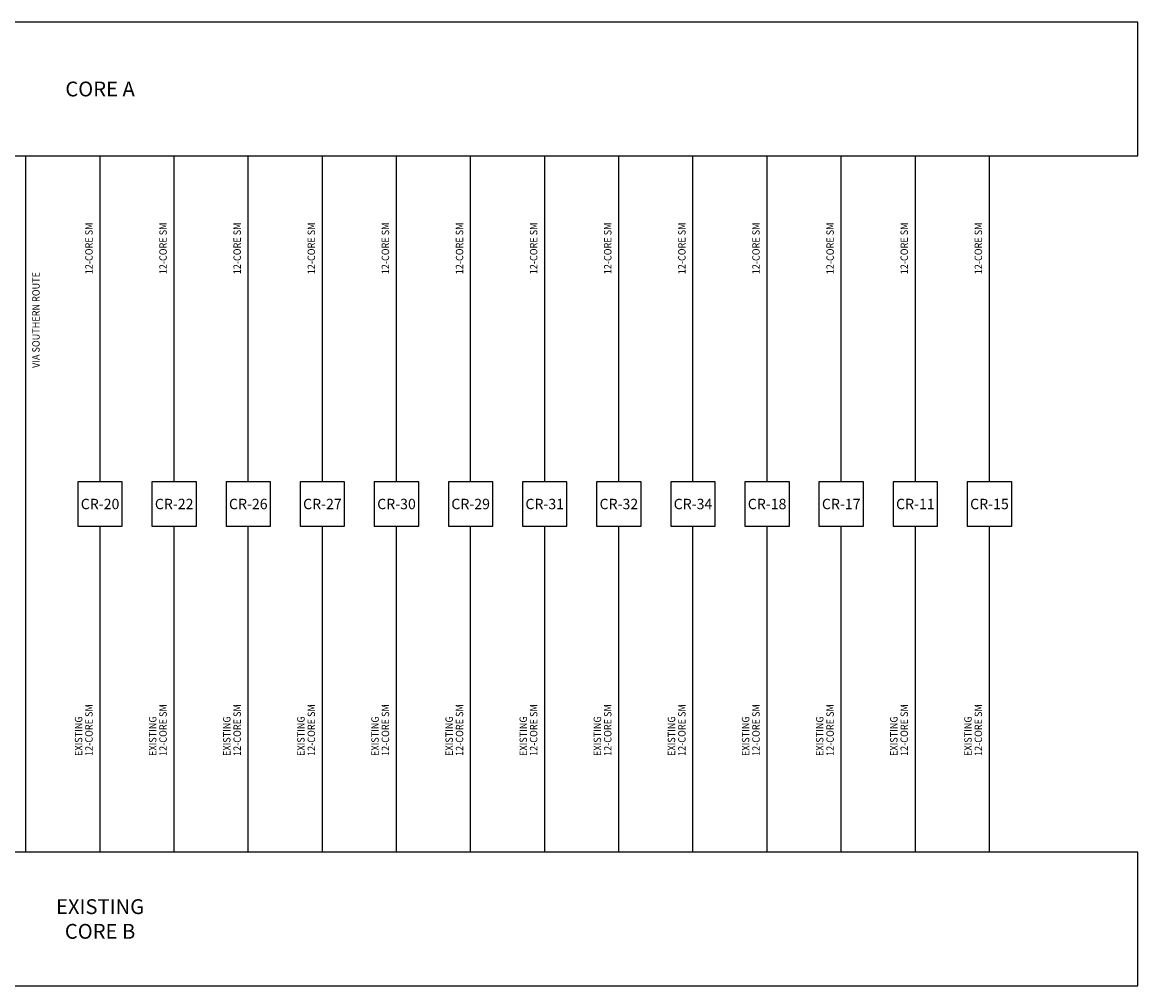
# Model space of a CAD drawing. Extents: x -6000 to 70000, y 0 to 32500.
# Drawn here: x 32377 to 70000, y 0 to 32500 of the extents above; entities that cross this region are included whole.
import ezdxf
from ezdxf.enums import TextEntityAlignment as Align

# ---------------------------------------------------------------- set-up
doc = ezdxf.new("R2010")
doc.units = 0
for name, color, linetype in [('NOT-25TXT', 4, 'CONTINUOUS'), ('NOT-50TXT', 6, 'CONTINUOUS'), ('SCH-035', 2, 'CONTINUOUS'), ('SCH-050', 6, 'CONTINUOUS'), ('SYM-050', 6, 'CONTINUOUS'), ('SYM-ATT', 2, 'CONTINUOUS'), ('SYM-TEXT', 7, 'CONTINUOUS')]:
    doc.layers.add(name, color=color, linetype=linetype)
doc.styles.add('EDG', font='edg.shx', dxfattribs={"width": 0.9})
doc.styles.add('EDG-BOLD', font='arial.ttf')
doc.styles.add('EDG-XBOLD', font='arialbd.ttf')

# ---------------------------------------------------------------- blocks, each defined once
blk = doc.blocks.new('SCH-INST')
at = {"layer": 'SYM-050', "color": 0, "linetype": 'ByBlock'}
blk.add_lwpolyline([(-500, -500), (500, -500), (500, 500), (-500, 500)], close=True, dxfattribs=at)
at = {"layer": 'SYM-ATT', "linetype": 'ByBlock', "style": 'EDG', "width": 0.9}
for tag, p in [('RATING', (600, 100)), ('MOUNT', (600, -300))]:
    blk.add_attdef(tag, p, '', height=200, dxfattribs=at)
at = {"layer": 'SYM-ATT', "linetype": 'ByBlock', "style": 'EDG-BOLD'}
blk.add_attdef('TYPE', text='', height=350, dxfattribs=at).set_placement((0, 0), align=Align.MIDDLE_CENTER)
at = {"layer": 'SYM-ATT', "color": 255, "linetype": 'ByBlock', "style": 'EDG', "width": 0.9}
for tag, flags in [('CHAN', 3), ('EQUIP', 3), ('NAME', 3), ('ID', 9)]:
    blk.add_attdef(tag, (0, 0), '', height=200, dxfattribs=dict(at, flags=flags))
at = {"layer": 'SYM-TEXT', "color": 255, "linetype": 'ByBlock', "style": 'EDG', "width": 0.9, "flags": 3}
blk.add_attdef('TEXT', (0, 0), '', height=200, dxfattribs=at)

msp = doc.modelspace()

# ---------------------------------------------------------------- linework, layer by layer
at = {"layer": 'SCH-035'}
for points in [[(32500, 4500), (32500, 28000)], [(35000, 17000), (35000, 28000)], [(37500, 17000), (37500, 28000)], [(40000, 17000), (40000, 28000)], [(42500, 17000), (42500, 28000)], [(45000, 17000), (45000, 28000)], [(47500, 17000), (47500, 28000)], [(50000, 17000), (50000, 28000)], [(52500, 17000), (52500, 28000)], [(55000, 17000), (55000, 28000)], [(57500, 17000), (57500, 28000)], [(60000, 17000), (60000, 28000)], [(62500, 17000), (62500, 28000)], [(65000, 17000), (65000, 28000)], [(35000, 4500), (35000, 15500)], [(37500, 4500), (37500, 15500)], [(40000, 4500), (40000, 15500)], [(42500, 4500), (42500, 15500)], [(45000, 4500), (45000, 15500)], [(47500, 4500), (47500, 15500)], [(50000, 4500), (50000, 15500)], [(52500, 4500), (52500, 15500)], [(55000, 4500), (55000, 15500)], [(57500, 4500), (57500, 15500)], [(60000, 4500), (60000, 15500)], [(62500, 4500), (62500, 15500)], [(65000, 4500), (65000, 15500)]]:
    msp.add_lwpolyline(points, dxfattribs=at)
at = {"layer": 'SCH-050'}
for points in [[(0, 28000), (70000, 28000), (70000, 32500), (0, 32500)], [(0, 0), (70000, 0), (70000, 4500), (0, 4500)]]:
    msp.add_lwpolyline(points, close=True, dxfattribs=at)

# ---------------------------------------------------------------- block references
ref = msp.add_blockref('SCH-INST', (35000, 16250), dxfattribs=dict(at, xscale=1.5, yscale=1.5, zscale=1.5))
ref.add_attrib('TYPE', 'CR-20', dxfattribs={"layer": 'SYM-ATT', "linetype": 'ByBlock', "height": 350, "style": 'EDG-BOLD'}).set_placement((35000, 16250), align=Align.MIDDLE_CENTER)
ref = msp.add_blockref('SCH-INST', (37500, 16250), dxfattribs=dict(at, xscale=1.5, yscale=1.5, zscale=1.5))
ref.add_attrib('TYPE', 'CR-22', dxfattribs={"layer": 'SYM-ATT', "linetype": 'ByBlock', "height": 350, "style": 'EDG-BOLD'}).set_placement((37500, 16250), align=Align.MIDDLE_CENTER)
ref = msp.add_blockref('SCH-INST', (40000, 16250), dxfattribs=dict(at, xscale=1.5, yscale=1.5, zscale=1.5))
ref.add_attrib('TYPE', 'CR-26', dxfattribs={"layer": 'SYM-ATT', "linetype": 'ByBlock', "height": 350, "style": 'EDG-BOLD'}).set_placement((40000, 16250), align=Align.MIDDLE_CENTER)
ref = msp.add_blockref('SCH-INST', (42500, 16250), dxfattribs=dict(at, xscale=1.5, yscale=1.5, zscale=1.5))
ref.add_attrib('TYPE', 'CR-27', dxfattribs={"layer": 'SYM-ATT', "linetype": 'ByBlock', "height": 350, "style": 'EDG-BOLD'}).set_placement((42500, 16250), align=Align.MIDDLE_CENTER)
ref = msp.add_blockref('SCH-INST', (45000, 16250), dxfattribs=dict(at, xscale=1.5, yscale=1.5, zscale=1.5))
ref.add_attrib('TYPE', 'CR-30', dxfattribs={"layer": 'SYM-ATT', "linetype": 'ByBlock', "height": 350, "style": 'EDG-BOLD'}).set_placement((45000, 16250), align=Align.MIDDLE_CENTER)
ref = msp.add_blockref('SCH-INST', (47500, 16250), dxfattribs=dict(at, xscale=1.5, yscale=1.5, zscale=1.5))
ref.add_attrib('TYPE', 'CR-29', dxfattribs={"layer": 'SYM-ATT', "linetype": 'ByBlock', "height": 350, "style": 'EDG-BOLD'}).set_placement((47500, 16250), align=Align.MIDDLE_CENTER)
ref = msp.add_blockref('SCH-INST', (50000, 16250), dxfattribs=dict(at, xscale=1.5, yscale=1.5, zscale=1.5))
ref.add_attrib('TYPE', 'CR-31', dxfattribs={"layer": 'SYM-ATT', "linetype": 'ByBlock', "height": 350, "style": 'EDG-BOLD'}).set_placement((50000, 16250), align=Align.MIDDLE_CENTER)
ref = msp.add_blockref('SCH-INST', (52500, 16250), dxfattribs=dict(at, xscale=1.5, yscale=1.5, zscale=1.5))
ref.add_attrib('TYPE', 'CR-32', dxfattribs={"layer": 'SYM-ATT', "linetype": 'ByBlock', "height": 350, "style": 'EDG-BOLD'}).set_placement((52500, 16250), align=Align.MIDDLE_CENTER)
ref = msp.add_blockref('SCH-INST', (55000, 16250), dxfattribs=dict(at, xscale=1.5, yscale=1.5, zscale=1.5))
ref.add_attrib('TYPE', 'CR-34', dxfattribs={"layer": 'SYM-ATT', "linetype": 'ByBlock', "height": 350, "style": 'EDG-BOLD'}).set_placement((55000, 16250), align=Align.MIDDLE_CENTER)
ref = msp.add_blockref('SCH-INST', (57500, 16250), dxfattribs=dict(at, xscale=1.5, yscale=1.5, zscale=1.5))
ref.add_attrib('TYPE', 'CR-18', dxfattribs={"layer": 'SYM-ATT', "linetype": 'ByBlock', "height": 350, "style": 'EDG-BOLD'}).set_placement((57500, 16250), align=Align.MIDDLE_CENTER)
ref = msp.add_blockref('SCH-INST', (60000, 16250), dxfattribs=dict(at, xscale=1.5, yscale=1.5, zscale=1.5))
ref.add_attrib('TYPE', 'CR-17', dxfattribs={"layer": 'SYM-ATT', "linetype": 'ByBlock', "height": 350, "style": 'EDG-BOLD'}).set_placement((60000, 16250), align=Align.MIDDLE_CENTER)
ref = msp.add_blockref('SCH-INST', (62500, 16250), dxfattribs=dict(at, xscale=1.5, yscale=1.5, zscale=1.5))
ref.add_attrib('TYPE', 'CR-11', dxfattribs={"layer": 'SYM-ATT', "linetype": 'ByBlock', "height": 350, "style": 'EDG-BOLD'}).set_placement((62500, 16250), align=Align.MIDDLE_CENTER)
ref = msp.add_blockref('SCH-INST', (65000, 16250), dxfattribs=dict(at, xscale=1.5, yscale=1.5, zscale=1.5))
ref.add_attrib('TYPE', 'CR-15', dxfattribs={"layer": 'SYM-ATT', "linetype": 'ByBlock', "height": 350, "style": 'EDG-BOLD'}).set_placement((65000, 16250), align=Align.MIDDLE_CENTER)

# ---------------------------------------------------------------- texts
at = {"layer": 'NOT-25TXT', "style": 'EDG', "width": 0.9}
for s, p in [('12-CORE SM', (34750, 24000)), ('12-CORE SM', (37250, 24000)), ('12-CORE SM', (39750, 24000)), ('12-CORE SM', (42250, 24000)), ('12-CORE SM', (44750, 24000)), ('12-CORE SM', (47250, 24000)), ('12-CORE SM', (49750, 24000)), ('12-CORE SM', (52250, 24000)), ('12-CORE SM', (54750, 24000)), ('12-CORE SM', (57250, 24000)), ('12-CORE SM', (59750, 24000)), ('12-CORE SM', (62250, 24000)), ('12-CORE SM', (64750, 24000)), ('VIA SOUTHERN ROUTE', (32962.315424, 20839.373777)), ('12-CORE SM', (34750, 7750)), ('12-CORE SM', (37250, 7750)), ('12-CORE SM', (39750, 7750)), ('12-CORE SM', (42250, 7750)), ('12-CORE SM', (44750, 7750)), ('12-CORE SM', (47250, 7750)), ('12-CORE SM', (49750, 7750)), ('12-CORE SM', (52250, 7750)), ('12-CORE SM', (54750, 7750)), ('12-CORE SM', (57250, 7750)), ('12-CORE SM', (59750, 7750)), ('12-CORE SM', (62250, 7750)), ('12-CORE SM', (64750, 7750)), ('EXISTING', (34400, 7750)), ('EXISTING', (36900, 7750)), ('EXISTING', (39400, 7750)), ('EXISTING', (41900, 7750)), ('EXISTING', (44400, 7750)), ('EXISTING', (46900, 7750)), ('EXISTING', (49400, 7750)), ('EXISTING', (51900, 7750)), ('EXISTING', (54400, 7750)), ('EXISTING', (56900, 7750)), ('EXISTING', (59400, 7750)), ('EXISTING', (61900, 7750)), ('EXISTING', (64400, 7750))]:
    msp.add_text(s, height=250, rotation=90, dxfattribs=at).set_placement(p)
at = {"layer": 'NOT-50TXT', "char_height": 500, "attachment_point": 5, "style": 'EDG-XBOLD'}
for s, insert in [('CORE A', (35000, 30250)), ('EXISTING CORE B', (35000, 2250))]:
    msp.add_mtext_dynamic_manual_height_columns(s, width=3500, gutter_width=2500, heights=[0], dxfattribs=dict(at, insert=insert))

doc.saveas('drawing.dxf')
